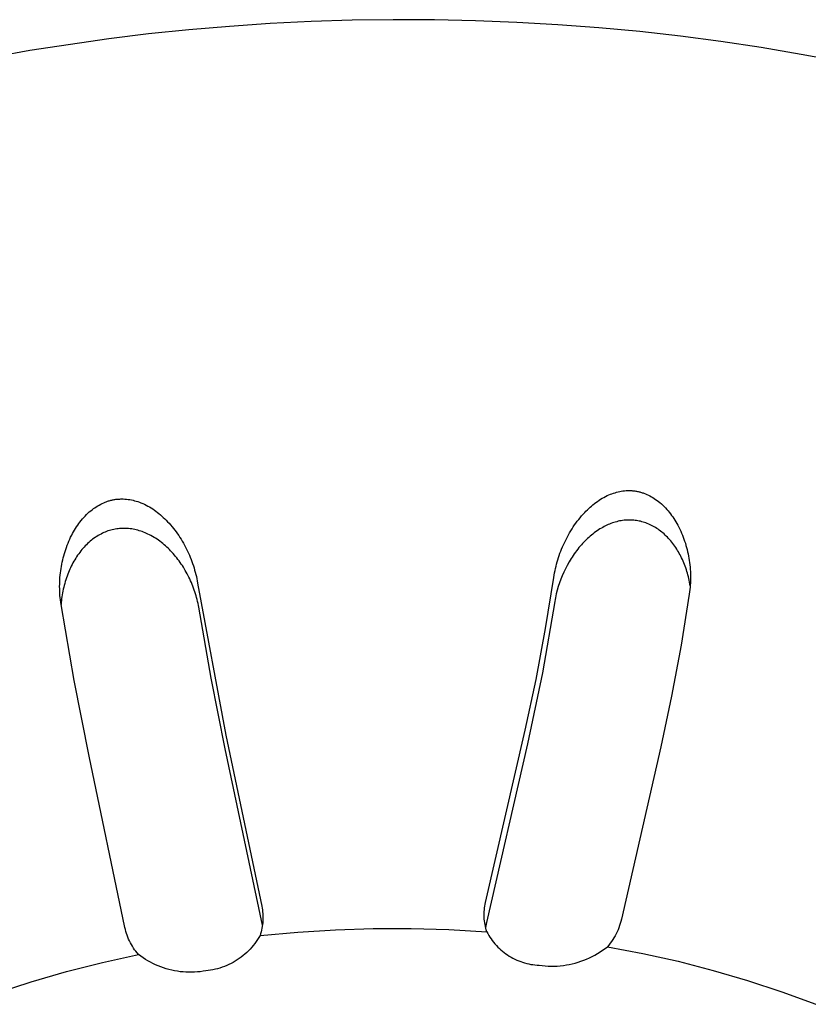
# Model space of a CAD drawing. Units: millimetres. Extents: x -850 to 703, y -391 to 433.
# Drawn here: x -799 to -783, y -333 to -313 of the extents above; entities that cross this region are included whole.
import ezdxf

# ---------------------------------------------------------------- set-up
doc = ezdxf.new("R2010")
doc.units = ezdxf.units.MM
doc.header["$MEASUREMENT"] = 0
doc.layers.add('Make2D$visible$lines', color=7, linetype='Continuous', true_color=0x000000)

msp = doc.modelspace()

# ---------------------------------------------------------------- linework, layer by layer
at = {"layer": 'Make2D$visible$lines', "color": 7, "true_color": 0xffffff}
for p, q in [((-793.927, -313.427), (-794.739, -313.482)), ((-793.111, -313.386), (-793.927, -313.427)), ((-792.293, -313.36), (-793.111, -313.386)), ((-791.472, -313.348), (-792.293, -313.36)), ((-790.65, -313.351), (-791.472, -313.348)), ((-789.828, -313.369), (-790.65, -313.351)), ((-789.006, -313.401), (-789.828, -313.369)), ((-788.186, -313.448), (-789.006, -313.401)), ((-796.351, -313.633), (-797.148, -313.729)), ((-795.548, -313.551), (-796.351, -313.633)), ((-794.739, -313.482), (-795.548, -313.551)), ((-787.367, -313.51), (-788.186, -313.448)), ((-786.551, -313.587), (-787.367, -313.51)), ((-785.739, -313.678), (-786.551, -313.587)), ((-797.148, -313.729), (-798.724, -313.961)), ((-784.931, -313.784), (-785.739, -313.678)), ((-784.128, -313.905), (-784.931, -313.784)), ((-798.724, -313.961), (-800.269, -314.244)), ((-783.332, -314.04), (-784.128, -313.905)), ((-782.541, -314.189), (-783.332, -314.04)), ((-787.268, -322.876), (-787.235, -322.859)), ((-787.235, -322.859), (-787.201, -322.842)), ((-787.201, -322.842), (-787.166, -322.827)), ((-787.166, -322.827), (-787.137, -322.815)), ((-787.137, -322.815), (-787.106, -322.803)), ((-787.106, -322.803), (-787.076, -322.792)), ((-787.076, -322.792), (-787.045, -322.783)), ((-787.045, -322.783), (-787.014, -322.774)), ((-787.014, -322.774), (-786.982, -322.766)), ((-786.982, -322.766), (-786.951, -322.759)), ((-786.951, -322.759), (-786.919, -322.753)), ((-786.919, -322.753), (-786.887, -322.749)), ((-786.887, -322.749), (-786.855, -322.745)), ((-786.855, -322.745), (-786.823, -322.742)), ((-786.823, -322.742), (-786.807, -322.741)), ((-786.807, -322.741), (-786.791, -322.741)), ((-786.791, -322.741), (-786.775, -322.74)), ((-786.775, -322.74), (-786.759, -322.74)), ((-786.759, -322.74), (-786.743, -322.741)), ((-786.743, -322.741), (-786.727, -322.741)), ((-786.727, -322.741), (-786.711, -322.742)), ((-786.711, -322.742), (-786.695, -322.743)), ((-786.695, -322.743), (-786.679, -322.745)), ((-786.679, -322.745), (-786.663, -322.746)), ((-786.663, -322.746), (-786.647, -322.749)), ((-786.647, -322.749), (-786.63, -322.751)), ((-786.63, -322.751), (-786.614, -322.754)), ((-786.614, -322.754), (-786.598, -322.757)), ((-786.598, -322.757), (-786.582, -322.761)), ((-786.582, -322.761), (-786.565, -322.764)), ((-786.565, -322.764), (-786.549, -322.769)), ((-786.549, -322.769), (-786.533, -322.773)), ((-786.533, -322.773), (-786.518, -322.778)), ((-786.518, -322.778), (-786.502, -322.783)), ((-786.502, -322.783), (-786.486, -322.788)), ((-786.486, -322.788), (-786.47, -322.793)), ((-786.47, -322.793), (-786.439, -322.805)), ((-786.439, -322.805), (-786.409, -322.818)), ((-786.409, -322.818), (-786.378, -322.832)), ((-786.378, -322.832), (-786.348, -322.847)), ((-786.348, -322.847), (-786.319, -322.863)), ((-786.319, -322.863), (-786.29, -322.88)), ((-797.424, -323.082), (-797.396, -323.063)), ((-797.396, -323.063), (-797.367, -323.046)), ((-797.367, -323.046), (-797.338, -323.029)), ((-797.338, -323.029), (-797.308, -323.013)), ((-797.308, -323.013), (-797.278, -322.998)), ((-797.278, -322.998), (-797.247, -322.984)), ((-797.247, -322.984), (-797.216, -322.971)), ((-797.216, -322.971), (-797.2, -322.965)), ((-797.2, -322.965), (-797.185, -322.959)), ((-797.185, -322.959), (-797.169, -322.954)), ((-797.169, -322.954), (-797.153, -322.948)), ((-797.153, -322.948), (-797.137, -322.943)), ((-797.137, -322.943), (-797.121, -322.939)), ((-797.121, -322.939), (-797.105, -322.935)), ((-797.105, -322.935), (-797.088, -322.931)), ((-797.088, -322.931), (-797.072, -322.927)), ((-797.072, -322.927), (-797.056, -322.924)), ((-797.056, -322.924), (-797.039, -322.92)), ((-797.039, -322.92), (-797.023, -322.918)), ((-797.023, -322.918), (-797.007, -322.915)), ((-797.007, -322.915), (-796.99, -322.913)), ((-796.99, -322.913), (-796.974, -322.912)), ((-796.974, -322.912), (-796.958, -322.91)), ((-796.958, -322.91), (-796.941, -322.909)), ((-796.941, -322.909), (-796.925, -322.909)), ((-796.925, -322.909), (-796.909, -322.908)), ((-796.909, -322.908), (-796.892, -322.908)), ((-796.892, -322.908), (-796.876, -322.908)), ((-796.876, -322.908), (-796.859, -322.908)), ((-796.859, -322.908), (-796.827, -322.91)), ((-796.827, -322.91), (-796.794, -322.913)), ((-796.794, -322.913), (-796.761, -322.917)), ((-796.761, -322.917), (-796.728, -322.922)), ((-796.728, -322.922), (-796.696, -322.928)), ((-796.696, -322.928), (-796.663, -322.935)), ((-796.663, -322.935), (-796.631, -322.943)), ((-796.631, -322.943), (-796.599, -322.952)), ((-796.599, -322.952), (-796.568, -322.961)), ((-796.568, -322.961), (-796.536, -322.972)), ((-796.536, -322.972), (-796.506, -322.984)), ((-796.506, -322.984), (-796.47, -322.998)), ((-796.47, -322.998), (-796.435, -323.014)), ((-796.435, -323.014), (-796.401, -323.031)), ((-796.401, -323.031), (-796.367, -323.049)), ((-796.367, -323.049), (-796.333, -323.068)), ((-796.333, -323.068), (-796.301, -323.088)), ((-787.542, -323.074), (-787.514, -323.049)), ((-787.514, -323.049), (-787.485, -323.024)), ((-787.485, -323.024), (-787.456, -323.001)), ((-787.456, -323.001), (-787.426, -322.978)), ((-787.426, -322.978), (-787.395, -322.956)), ((-787.395, -322.956), (-787.364, -322.935)), ((-787.364, -322.935), (-787.333, -322.914)), ((-787.333, -322.914), (-787.301, -322.895)), ((-787.301, -322.895), (-787.268, -322.876)), ((-786.29, -322.88), (-786.262, -322.898)), ((-786.262, -322.898), (-786.234, -322.917)), ((-786.234, -322.917), (-786.207, -322.936)), ((-786.207, -322.936), (-786.18, -322.956)), ((-786.18, -322.956), (-786.15, -322.98)), ((-786.15, -322.98), (-786.12, -323.006)), ((-786.12, -323.006), (-786.092, -323.032)), ((-786.092, -323.032), (-786.064, -323.058)), ((-786.064, -323.058), (-786.037, -323.086)), ((-797.646, -323.277), (-797.62, -323.249)), ((-797.62, -323.249), (-797.592, -323.221)), ((-797.592, -323.221), (-797.564, -323.194)), ((-797.564, -323.194), (-797.535, -323.168)), ((-797.535, -323.168), (-797.505, -323.143)), ((-797.505, -323.143), (-797.479, -323.122)), ((-797.479, -323.122), (-797.451, -323.101)), ((-797.451, -323.101), (-797.424, -323.082)), ((-796.301, -323.088), (-796.268, -323.108)), ((-796.268, -323.108), (-796.237, -323.13)), ((-796.237, -323.13), (-796.206, -323.152)), ((-796.206, -323.152), (-796.175, -323.176)), ((-796.175, -323.176), (-796.145, -323.2)), ((-796.145, -323.2), (-796.116, -323.224)), ((-796.116, -323.224), (-796.087, -323.25)), ((-796.087, -323.25), (-796.058, -323.275)), ((-787.741, -323.282), (-787.712, -323.247)), ((-787.712, -323.247), (-787.681, -323.213)), ((-787.681, -323.213), (-787.65, -323.179)), ((-787.65, -323.179), (-787.624, -323.152)), ((-787.624, -323.152), (-787.597, -323.125)), ((-787.597, -323.125), (-787.57, -323.099)), ((-787.57, -323.099), (-787.542, -323.074)), ((-786.037, -323.086), (-786.011, -323.115)), ((-786.011, -323.115), (-785.986, -323.144)), ((-785.986, -323.144), (-785.961, -323.174)), ((-785.961, -323.174), (-785.938, -323.204)), ((-785.938, -323.204), (-785.915, -323.235)), ((-785.915, -323.235), (-785.893, -323.267)), ((-785.893, -323.267), (-785.871, -323.299)), ((-797.81, -323.497), (-797.789, -323.464)), ((-797.789, -323.464), (-797.767, -323.431)), ((-797.767, -323.431), (-797.745, -323.399)), ((-797.745, -323.399), (-797.721, -323.368)), ((-797.721, -323.368), (-797.697, -323.337)), ((-797.697, -323.337), (-797.672, -323.307)), ((-797.672, -323.307), (-797.646, -323.277)), ((-796.058, -323.275), (-796.03, -323.302)), ((-796.03, -323.302), (-796.003, -323.329)), ((-796.003, -323.329), (-795.972, -323.361)), ((-795.972, -323.361), (-795.942, -323.394)), ((-795.942, -323.394), (-795.913, -323.427)), ((-795.913, -323.427), (-795.884, -323.461)), ((-795.884, -323.461), (-795.856, -323.495)), ((-787.877, -323.465), (-787.851, -323.427)), ((-787.851, -323.427), (-787.825, -323.39)), ((-787.825, -323.39), (-787.798, -323.354)), ((-787.798, -323.354), (-787.77, -323.318)), ((-787.77, -323.318), (-787.741, -323.282)), ((-787.263, -323.46), (-787.289, -323.474)), ((-787.236, -323.446), (-787.263, -323.46)), ((-787.209, -323.433), (-787.236, -323.446)), ((-787.181, -323.42), (-787.209, -323.433)), ((-787.153, -323.409), (-787.181, -323.42)), ((-787.125, -323.398), (-787.153, -323.409)), ((-787.097, -323.387), (-787.125, -323.398)), ((-787.069, -323.378), (-787.097, -323.387)), ((-787.04, -323.369), (-787.069, -323.378)), ((-787.011, -323.361), (-787.04, -323.369)), ((-786.982, -323.353), (-787.011, -323.361)), ((-786.953, -323.347), (-786.982, -323.353)), ((-786.923, -323.341), (-786.953, -323.347)), ((-786.894, -323.337), (-786.923, -323.341)), ((-786.864, -323.333), (-786.894, -323.337)), ((-786.836, -323.33), (-786.864, -323.333)), ((-786.809, -323.329), (-786.836, -323.33)), ((-786.781, -323.328), (-786.809, -323.329)), ((-786.754, -323.328), (-786.781, -323.328)), ((-786.726, -323.328), (-786.754, -323.328)), ((-786.698, -323.329), (-786.726, -323.328)), ((-786.671, -323.332), (-786.698, -323.329)), ((-786.643, -323.335), (-786.671, -323.332)), ((-786.616, -323.338), (-786.643, -323.335)), ((-786.588, -323.343), (-786.616, -323.338)), ((-786.561, -323.348), (-786.588, -323.343)), ((-786.534, -323.354), (-786.561, -323.348)), ((-786.507, -323.361), (-786.534, -323.354)), ((-786.481, -323.368), (-786.507, -323.361)), ((-786.454, -323.377), (-786.481, -323.368)), ((-786.428, -323.386), (-786.454, -323.377)), ((-786.4, -323.396), (-786.428, -323.386)), ((-786.372, -323.408), (-786.4, -323.396)), ((-786.344, -323.421), (-786.372, -323.408)), ((-786.317, -323.434), (-786.344, -323.421)), ((-786.29, -323.448), (-786.317, -323.434)), ((-786.263, -323.463), (-786.29, -323.448)), ((-786.237, -323.478), (-786.263, -323.463)), ((-785.871, -323.299), (-785.85, -323.332)), ((-785.85, -323.332), (-785.83, -323.365)), ((-785.83, -323.365), (-785.811, -323.399)), ((-785.811, -323.399), (-785.792, -323.432)), ((-785.792, -323.432), (-785.772, -323.471)), ((-797.907, -323.672), (-797.887, -323.633)), ((-797.887, -323.633), (-797.869, -323.598)), ((-797.869, -323.598), (-797.85, -323.564)), ((-797.85, -323.564), (-797.83, -323.53)), ((-797.83, -323.53), (-797.81, -323.497)), ((-797.387, -323.655), (-797.414, -323.673)), ((-797.359, -323.638), (-797.387, -323.655)), ((-797.33, -323.622), (-797.359, -323.638)), ((-797.301, -323.607), (-797.33, -323.622)), ((-797.272, -323.592), (-797.301, -323.607)), ((-797.245, -323.58), (-797.272, -323.592)), ((-797.218, -323.568), (-797.245, -323.58)), ((-797.19, -323.557), (-797.218, -323.568)), ((-797.162, -323.547), (-797.19, -323.557)), ((-797.134, -323.538), (-797.162, -323.547)), ((-797.105, -323.53), (-797.134, -323.538)), ((-797.076, -323.523), (-797.105, -323.53)), ((-797.047, -323.516), (-797.076, -323.523)), ((-797.018, -323.51), (-797.047, -323.516)), ((-796.989, -323.505), (-797.018, -323.51)), ((-796.96, -323.501), (-796.989, -323.505)), ((-796.93, -323.498), (-796.96, -323.501)), ((-796.901, -323.496), (-796.93, -323.498)), ((-796.871, -323.495), (-796.901, -323.496)), ((-796.841, -323.494), (-796.871, -323.495)), ((-796.812, -323.494), (-796.841, -323.494)), ((-796.781, -323.496), (-796.812, -323.494)), ((-796.75, -323.498), (-796.781, -323.496)), ((-796.719, -323.502), (-796.75, -323.498)), ((-796.689, -323.506), (-796.719, -323.502)), ((-796.659, -323.511), (-796.689, -323.506)), ((-796.628, -323.517), (-796.659, -323.511)), ((-796.598, -323.524), (-796.628, -323.517)), ((-796.568, -323.532), (-796.598, -323.524)), ((-796.538, -323.541), (-796.568, -323.532)), ((-796.509, -323.55), (-796.538, -323.541)), ((-796.48, -323.56), (-796.509, -323.55)), ((-796.451, -323.571), (-796.48, -323.56)), ((-796.422, -323.583), (-796.451, -323.571)), ((-796.393, -323.595), (-796.422, -323.583)), ((-796.365, -323.608), (-796.393, -323.595)), ((-796.337, -323.622), (-796.365, -323.608)), ((-796.306, -323.638), (-796.337, -323.622)), ((-796.274, -323.656), (-796.306, -323.638)), ((-796.244, -323.674), (-796.274, -323.656)), ((-795.856, -323.495), (-795.829, -323.53)), ((-795.829, -323.53), (-795.802, -323.566)), ((-795.802, -323.566), (-795.776, -323.602)), ((-795.776, -323.602), (-795.751, -323.639)), ((-795.751, -323.639), (-795.726, -323.676)), ((-787.994, -323.661), (-787.972, -323.621)), ((-787.972, -323.621), (-787.95, -323.581)), ((-787.95, -323.581), (-787.926, -323.542)), ((-787.926, -323.542), (-787.902, -323.503)), ((-787.902, -323.503), (-787.877, -323.465)), ((-787.542, -323.651), (-787.569, -323.674)), ((-787.516, -323.629), (-787.542, -323.651)), ((-787.488, -323.607), (-787.516, -323.629)), ((-787.461, -323.586), (-787.488, -323.607)), ((-787.433, -323.565), (-787.461, -323.586)), ((-787.404, -323.545), (-787.433, -323.565)), ((-787.375, -323.526), (-787.404, -323.545)), ((-787.345, -323.507), (-787.375, -323.526)), ((-787.315, -323.489), (-787.345, -323.507)), ((-787.289, -323.474), (-787.315, -323.489)), ((-786.211, -323.495), (-786.237, -323.478)), ((-786.186, -323.512), (-786.211, -323.495)), ((-786.161, -323.53), (-786.186, -323.512)), ((-786.137, -323.548), (-786.161, -323.53)), ((-786.113, -323.567), (-786.137, -323.548)), ((-786.089, -323.586), (-786.113, -323.567)), ((-786.066, -323.606), (-786.089, -323.586)), ((-786.044, -323.627), (-786.066, -323.606)), ((-786.022, -323.648), (-786.044, -323.627)), ((-785.998, -323.672), (-786.022, -323.648)), ((-785.772, -323.471), (-785.753, -323.51)), ((-785.753, -323.51), (-785.734, -323.549)), ((-785.734, -323.549), (-785.717, -323.589)), ((-785.717, -323.589), (-785.7, -323.629)), ((-785.7, -323.629), (-785.684, -323.67)), ((-797.991, -323.873), (-797.976, -323.832)), ((-797.976, -323.832), (-797.96, -323.792)), ((-797.96, -323.792), (-797.943, -323.752)), ((-797.943, -323.752), (-797.925, -323.712)), ((-797.925, -323.712), (-797.907, -323.672)), ((-797.615, -323.843), (-797.638, -323.867)), ((-797.592, -323.82), (-797.615, -323.843)), ((-797.568, -323.797), (-797.592, -323.82)), ((-797.544, -323.775), (-797.568, -323.797)), ((-797.519, -323.753), (-797.544, -323.775)), ((-797.494, -323.732), (-797.519, -323.753)), ((-797.468, -323.712), (-797.494, -323.732)), ((-797.441, -323.692), (-797.468, -323.712)), ((-797.414, -323.673), (-797.441, -323.692)), ((-796.213, -323.693), (-796.244, -323.674)), ((-796.183, -323.712), (-796.213, -323.693)), ((-796.154, -323.732), (-796.183, -323.712)), ((-796.125, -323.753), (-796.154, -323.732)), ((-796.097, -323.775), (-796.125, -323.753)), ((-796.069, -323.797), (-796.097, -323.775)), ((-796.041, -323.82), (-796.069, -323.797)), ((-796.015, -323.844), (-796.041, -323.82)), ((-795.988, -323.868), (-796.015, -323.844)), ((-795.726, -323.676), (-795.703, -323.713)), ((-795.703, -323.713), (-795.68, -323.751)), ((-795.68, -323.751), (-795.657, -323.79)), ((-795.657, -323.79), (-795.636, -323.829)), ((-795.636, -323.829), (-795.615, -323.868)), ((-788.093, -323.866), (-788.056, -323.783)), ((-788.056, -323.783), (-788.036, -323.742)), ((-788.036, -323.742), (-788.016, -323.701)), ((-788.016, -323.701), (-787.994, -323.661)), ((-787.739, -323.849), (-787.764, -323.879)), ((-787.716, -323.823), (-787.739, -323.849)), ((-787.693, -323.797), (-787.716, -323.823)), ((-787.669, -323.772), (-787.693, -323.797)), ((-787.644, -323.747), (-787.669, -323.772)), ((-787.62, -323.722), (-787.644, -323.747)), ((-787.594, -323.698), (-787.62, -323.722)), ((-787.569, -323.674), (-787.594, -323.698)), ((-785.976, -323.696), (-785.998, -323.672)), ((-785.953, -323.721), (-785.976, -323.696)), ((-785.932, -323.746), (-785.953, -323.721)), ((-785.91, -323.772), (-785.932, -323.746)), ((-785.89, -323.798), (-785.91, -323.772)), ((-785.87, -323.825), (-785.89, -323.798)), ((-785.851, -323.852), (-785.87, -323.825)), ((-785.832, -323.879), (-785.851, -323.852)), ((-785.684, -323.67), (-785.669, -323.711)), ((-785.669, -323.711), (-785.655, -323.752)), ((-785.655, -323.752), (-785.641, -323.793)), ((-785.641, -323.793), (-785.629, -323.835)), ((-785.629, -323.835), (-785.617, -323.876)), ((-798.055, -324.082), (-798.044, -324.04)), ((-798.044, -324.04), (-798.032, -323.998)), ((-798.032, -323.998), (-798.019, -323.956)), ((-798.019, -323.956), (-798.006, -323.914)), ((-798.006, -323.914), (-797.991, -323.873)), ((-797.768, -324.031), (-797.788, -324.06)), ((-797.747, -324.001), (-797.768, -324.031)), ((-797.726, -323.973), (-797.747, -324.001)), ((-797.704, -323.945), (-797.726, -323.973)), ((-797.681, -323.917), (-797.704, -323.945)), ((-797.66, -323.892), (-797.681, -323.917)), ((-797.638, -323.867), (-797.66, -323.892)), ((-795.962, -323.892), (-795.988, -323.868)), ((-795.937, -323.918), (-795.962, -323.892)), ((-795.912, -323.943), (-795.937, -323.918)), ((-795.887, -323.969), (-795.912, -323.943)), ((-795.862, -323.997), (-795.887, -323.969)), ((-795.837, -324.026), (-795.862, -323.997)), ((-795.813, -324.055), (-795.837, -324.026)), ((-795.615, -323.868), (-795.595, -323.908)), ((-795.595, -323.908), (-795.575, -323.948)), ((-795.575, -323.948), (-795.556, -323.989)), ((-795.556, -323.989), (-795.538, -324.03)), ((-795.538, -324.03), (-795.521, -324.071)), ((-788.172, -324.077), (-788.158, -324.034)), ((-788.158, -324.034), (-788.143, -323.992)), ((-788.143, -323.992), (-788.127, -323.949)), ((-788.127, -323.949), (-788.11, -323.907)), ((-788.11, -323.907), (-788.093, -323.866)), ((-787.88, -324.034), (-787.901, -324.066)), ((-787.858, -324.002), (-787.88, -324.034)), ((-787.835, -323.97), (-787.858, -324.002)), ((-787.812, -323.94), (-787.835, -323.97)), ((-787.788, -323.909), (-787.812, -323.94)), ((-787.764, -323.879), (-787.788, -323.909)), ((-785.814, -323.907), (-785.832, -323.879)), ((-785.796, -323.935), (-785.814, -323.907)), ((-785.779, -323.964), (-785.796, -323.935)), ((-785.763, -323.993), (-785.779, -323.964)), ((-785.747, -324.022), (-785.763, -323.993)), ((-785.731, -324.052), (-785.747, -324.022)), ((-785.716, -324.082), (-785.731, -324.052)), ((-785.617, -323.876), (-785.606, -323.919)), ((-785.606, -323.919), (-785.596, -323.961)), ((-785.596, -323.961), (-785.587, -324.003)), ((-785.587, -324.003), (-785.578, -324.046)), ((-785.578, -324.046), (-785.57, -324.089)), ((-798.092, -324.252), (-798.084, -324.209)), ((-798.084, -324.209), (-798.075, -324.167)), ((-798.075, -324.167), (-798.065, -324.124)), ((-798.065, -324.124), (-798.055, -324.082)), ((-797.895, -324.246), (-797.91, -324.279)), ((-797.878, -324.214), (-797.895, -324.246)), ((-797.862, -324.183), (-797.878, -324.214)), ((-797.844, -324.152), (-797.862, -324.183)), ((-797.826, -324.121), (-797.844, -324.152)), ((-797.807, -324.09), (-797.826, -324.121)), ((-797.788, -324.06), (-797.807, -324.09)), ((-795.789, -324.084), (-795.813, -324.055)), ((-795.766, -324.114), (-795.789, -324.084)), ((-795.743, -324.144), (-795.766, -324.114)), ((-795.721, -324.175), (-795.743, -324.144)), ((-795.699, -324.206), (-795.721, -324.175)), ((-795.678, -324.238), (-795.699, -324.206)), ((-795.658, -324.27), (-795.678, -324.238)), ((-795.521, -324.071), (-795.504, -324.113)), ((-795.504, -324.113), (-795.488, -324.155)), ((-795.488, -324.155), (-795.473, -324.197)), ((-795.473, -324.197), (-795.459, -324.24)), ((-795.459, -324.24), (-795.445, -324.283)), ((-788.222, -324.25), (-788.211, -324.207)), ((-788.211, -324.207), (-788.199, -324.163)), ((-788.199, -324.163), (-788.186, -324.12)), ((-788.186, -324.12), (-788.172, -324.077)), ((-788, -324.232), (-788.036, -324.301)), ((-787.962, -324.164), (-788, -324.232)), ((-787.922, -324.098), (-787.962, -324.164)), ((-787.901, -324.066), (-787.922, -324.098)), ((-785.701, -324.115), (-785.716, -324.082)), ((-785.686, -324.148), (-785.701, -324.115)), ((-785.672, -324.182), (-785.686, -324.148)), ((-785.658, -324.216), (-785.672, -324.182)), ((-785.645, -324.25), (-785.658, -324.216)), ((-785.57, -324.089), (-785.563, -324.133)), ((-785.563, -324.133), (-785.557, -324.178)), ((-785.557, -324.178), (-785.552, -324.222)), ((-785.552, -324.222), (-785.547, -324.267)), ((-798.12, -324.474), (-798.116, -324.429)), ((-798.116, -324.429), (-798.111, -324.384)), ((-798.111, -324.384), (-798.105, -324.34)), ((-798.105, -324.34), (-798.099, -324.295)), ((-798.099, -324.295), (-798.092, -324.252)), ((-797.966, -324.41), (-797.979, -324.446)), ((-797.953, -324.377), (-797.966, -324.41)), ((-797.939, -324.344), (-797.953, -324.377)), ((-797.925, -324.311), (-797.939, -324.344)), ((-797.91, -324.279), (-797.925, -324.311)), ((-795.619, -324.334), (-795.658, -324.27)), ((-795.582, -324.4), (-795.619, -324.334)), ((-795.547, -324.468), (-795.582, -324.4)), ((-795.445, -324.283), (-795.433, -324.326)), ((-795.433, -324.326), (-795.421, -324.369)), ((-795.421, -324.369), (-795.41, -324.413)), ((-795.41, -324.413), (-795.399, -324.456)), ((-788.266, -324.472), (-788.259, -324.427)), ((-788.259, -324.427), (-788.251, -324.383)), ((-788.251, -324.383), (-788.242, -324.338)), ((-788.242, -324.338), (-788.233, -324.294)), ((-788.233, -324.294), (-788.222, -324.25)), ((-788.099, -324.44), (-788.128, -324.511)), ((-788.069, -324.37), (-788.099, -324.44)), ((-788.036, -324.301), (-788.069, -324.37)), ((-785.632, -324.284), (-785.645, -324.25)), ((-785.621, -324.319), (-785.632, -324.284)), ((-785.61, -324.354), (-785.621, -324.319)), ((-785.599, -324.389), (-785.61, -324.354)), ((-785.589, -324.424), (-785.599, -324.389)), ((-785.58, -324.459), (-785.589, -324.424)), ((-785.547, -324.267), (-785.543, -324.312)), ((-785.543, -324.312), (-785.541, -324.357)), ((-785.541, -324.357), (-785.539, -324.401)), ((-785.539, -324.401), (-785.538, -324.446)), ((-798.127, -324.653), (-798.126, -324.608)), ((-798.126, -324.608), (-798.125, -324.564)), ((-798.125, -324.564), (-798.123, -324.519)), ((-798.123, -324.519), (-798.12, -324.474)), ((-798.036, -324.631), (-798.046, -324.668)), ((-798.026, -324.593), (-798.036, -324.631)), ((-798.016, -324.556), (-798.026, -324.593)), ((-798.004, -324.52), (-798.016, -324.556)), ((-797.992, -324.483), (-798.004, -324.52)), ((-797.979, -324.446), (-797.992, -324.483)), ((-795.53, -324.503), (-795.547, -324.468)), ((-795.513, -324.539), (-795.53, -324.503)), ((-795.497, -324.576), (-795.513, -324.539)), ((-795.482, -324.612), (-795.497, -324.576)), ((-795.467, -324.649), (-795.482, -324.612)), ((-795.399, -324.456), (-795.39, -324.5)), ((-795.39, -324.5), (-795.381, -324.544)), ((-795.381, -324.544), (-795.374, -324.589)), ((-795.374, -324.589), (-794.813, -327.617)), ((-788.431, -325.492), (-788.266, -324.472)), ((-788.154, -324.583), (-788.177, -324.655)), ((-788.128, -324.511), (-788.154, -324.583)), ((-785.571, -324.495), (-785.58, -324.459)), ((-785.563, -324.53), (-785.571, -324.495)), ((-785.556, -324.566), (-785.563, -324.53)), ((-785.543, -324.638), (-785.556, -324.566)), ((-785.543, -324.626), (-785.546, -324.67)), ((-785.54, -324.581), (-785.543, -324.626)), ((-785.538, -324.536), (-785.54, -324.581)), ((-785.538, -324.446), (-785.538, -324.491)), ((-785.538, -324.491), (-785.538, -324.536)), ((-798.126, -324.698), (-798.127, -324.653)), ((-798.125, -324.743), (-798.126, -324.698)), ((-798.123, -324.788), (-798.125, -324.743)), ((-798.12, -324.833), (-798.123, -324.788)), ((-798.116, -324.877), (-798.12, -324.833)), ((-798.076, -324.819), (-798.082, -324.858)), ((-798.069, -324.781), (-798.076, -324.819)), ((-798.062, -324.744), (-798.069, -324.781)), ((-798.054, -324.706), (-798.062, -324.744)), ((-798.046, -324.668), (-798.054, -324.706)), ((-795.453, -324.686), (-795.467, -324.649)), ((-795.44, -324.724), (-795.453, -324.686)), ((-795.427, -324.761), (-795.44, -324.724)), ((-795.415, -324.799), (-795.427, -324.761)), ((-795.404, -324.837), (-795.415, -324.799)), ((-795.393, -324.875), (-795.404, -324.837)), ((-788.216, -324.802), (-788.232, -324.877)), ((-788.198, -324.728), (-788.216, -324.802)), ((-788.177, -324.655), (-788.198, -324.728)), ((-785.562, -324.804), (-785.726, -325.825)), ((-785.556, -324.76), (-785.562, -324.804)), ((-785.55, -324.715), (-785.556, -324.76)), ((-785.546, -324.67), (-785.55, -324.715)), ((-798.111, -324.922), (-798.116, -324.877)), ((-798.105, -324.967), (-798.111, -324.922)), ((-798.098, -325.011), (-798.105, -324.967)), ((-798.095, -324.973), (-798.098, -325.011)), ((-797.836, -326.529), (-798.098, -325.011)), ((-798.091, -324.934), (-798.095, -324.973)), ((-798.087, -324.896), (-798.091, -324.934)), ((-798.082, -324.858), (-798.087, -324.896)), ((-795.383, -324.914), (-795.393, -324.875)), ((-795.374, -324.952), (-795.383, -324.914)), ((-795.366, -324.991), (-795.374, -324.952)), ((-795.358, -325.03), (-795.366, -324.991)), ((-795.351, -325.069), (-795.358, -325.03)), ((-788.246, -324.952), (-788.494, -326.376)), ((-788.239, -324.915), (-788.246, -324.952)), ((-788.232, -324.877), (-788.239, -324.915)), ((-795.101, -326.482), (-795.351, -325.069)), ((-788.621, -326.508), (-788.431, -325.492)), ((-785.726, -325.825), (-785.916, -326.841)), ((-788.494, -326.376), (-788.791, -327.79)), ((-797.54, -328.041), (-797.836, -326.529)), ((-794.821, -327.89), (-795.101, -326.482)), ((-788.837, -327.518), (-788.621, -326.508)), ((-785.916, -326.841), (-786.13, -327.852)), ((-789.627, -330.956), (-788.837, -327.518)), ((-794.813, -327.617), (-794.094, -331.03)), ((-794.08, -331.408), (-794.821, -327.89)), ((-788.791, -327.79), (-789.609, -331.355)), ((-786.13, -327.852), (-786.916, -331.292)), ((-796.825, -331.456), (-797.54, -328.041)), ((-794.094, -331.03), (-794.087, -331.067)), ((-794.087, -331.067), (-794.081, -331.103)), ((-794.081, -331.103), (-794.076, -331.14)), ((-789.653, -331.139), (-789.651, -331.102)), ((-789.651, -331.102), (-789.646, -331.066)), ((-789.646, -331.066), (-789.641, -331.029)), ((-789.641, -331.029), (-789.634, -330.993)), ((-789.634, -330.993), (-789.627, -330.956)), ((-794.076, -331.14), (-794.073, -331.177)), ((-794.073, -331.177), (-794.071, -331.214)), ((-794.07, -331.288), (-794.072, -331.325)), ((-794.071, -331.214), (-794.07, -331.251)), ((-794.07, -331.251), (-794.07, -331.288)), ((-789.656, -331.213), (-789.655, -331.176)), ((-789.655, -331.25), (-789.656, -331.213)), ((-789.655, -331.176), (-789.653, -331.139)), ((-789.653, -331.287), (-789.655, -331.25)), ((-789.65, -331.324), (-789.653, -331.287)), ((-786.916, -331.292), (-786.927, -331.334)), ((-796.815, -331.495), (-796.825, -331.456)), ((-796.805, -331.534), (-796.815, -331.495)), ((-794.098, -331.509), (-794.107, -331.545)), ((-794.09, -331.472), (-794.098, -331.509)), ((-794.084, -331.436), (-794.09, -331.472)), ((-794.079, -331.399), (-794.084, -331.436)), ((-794.075, -331.362), (-794.079, -331.399)), ((-794.072, -331.325), (-794.075, -331.362)), ((-793.376, -331.547), (-792.623, -331.501)), ((-792.623, -331.501), (-791.868, -331.477)), ((-791.868, -331.477), (-791.113, -331.476)), ((-791.113, -331.476), (-790.358, -331.497)), ((-790.358, -331.497), (-789.605, -331.541)), ((-789.645, -331.361), (-789.65, -331.324)), ((-789.639, -331.397), (-789.645, -331.361)), ((-789.632, -331.433), (-789.639, -331.397)), ((-789.624, -331.469), (-789.632, -331.433)), ((-789.609, -331.355), (-789.628, -331.456)), ((-789.615, -331.505), (-789.624, -331.469)), ((-789.605, -331.541), (-789.615, -331.505)), ((-786.985, -331.502), (-787.003, -331.542)), ((-786.968, -331.461), (-786.985, -331.502)), ((-786.953, -331.419), (-786.968, -331.461)), ((-786.939, -331.377), (-786.953, -331.419)), ((-786.927, -331.334), (-786.939, -331.377)), ((-796.793, -331.573), (-796.805, -331.534)), ((-796.78, -331.612), (-796.793, -331.573)), ((-796.765, -331.649), (-796.78, -331.612)), ((-796.75, -331.687), (-796.765, -331.649)), ((-796.733, -331.724), (-796.75, -331.687)), ((-794.178, -331.698), (-794.205, -331.738)), ((-794.152, -331.657), (-794.178, -331.698)), ((-794.128, -331.616), (-794.152, -331.657)), ((-794.128, -331.616), (-793.376, -331.547)), ((-794.117, -331.58), (-794.128, -331.616)), ((-794.107, -331.545), (-794.117, -331.58)), ((-789.605, -331.541), (-789.585, -331.578)), ((-789.585, -331.578), (-789.564, -331.614)), ((-789.564, -331.614), (-789.541, -331.649)), ((-789.541, -331.649), (-789.518, -331.684)), ((-789.518, -331.684), (-789.493, -331.718)), ((-787.089, -331.697), (-787.114, -331.734)), ((-787.066, -331.659), (-787.089, -331.697)), ((-787.044, -331.621), (-787.066, -331.659)), ((-787.023, -331.582), (-787.044, -331.621)), ((-787.003, -331.542), (-787.023, -331.582)), ((-796.715, -331.76), (-796.733, -331.724)), ((-796.695, -331.796), (-796.715, -331.76)), ((-796.675, -331.83), (-796.695, -331.796)), ((-796.653, -331.865), (-796.675, -331.83)), ((-796.63, -331.898), (-796.653, -331.865)), ((-796.606, -331.931), (-796.63, -331.898)), ((-794.325, -331.887), (-794.359, -331.921)), ((-794.293, -331.851), (-794.325, -331.887)), ((-794.262, -331.814), (-794.293, -331.851)), ((-794.233, -331.776), (-794.262, -331.814)), ((-794.205, -331.738), (-794.233, -331.776)), ((-789.493, -331.718), (-789.467, -331.751)), ((-789.467, -331.751), (-789.44, -331.783)), ((-789.44, -331.783), (-789.412, -331.814)), ((-789.412, -331.814), (-789.383, -331.845)), ((-789.383, -331.845), (-789.353, -331.874)), ((-789.353, -331.874), (-789.322, -331.902)), ((-789.322, -331.902), (-789.29, -331.929)), ((-787.293, -331.911), (-787.244, -331.875)), ((-787.244, -331.875), (-787.196, -331.839)), ((-787.168, -331.805), (-787.196, -331.839)), ((-787.196, -331.839), (-786.489, -331.973)), ((-787.14, -331.77), (-787.168, -331.805)), ((-787.114, -331.734), (-787.14, -331.77)), ((-797.274, -332.153), (-796.555, -331.994)), ((-796.581, -331.963), (-796.606, -331.931)), ((-796.555, -331.994), (-796.581, -331.963)), ((-796.509, -332.028), (-796.555, -331.994)), ((-796.462, -332.061), (-796.509, -332.028)), ((-796.415, -332.092), (-796.462, -332.061)), ((-796.366, -332.121), (-796.415, -332.092)), ((-794.582, -332.102), (-794.622, -332.127)), ((-794.542, -332.075), (-794.582, -332.102)), ((-794.503, -332.047), (-794.542, -332.075)), ((-794.465, -332.017), (-794.503, -332.047)), ((-794.429, -331.986), (-794.465, -332.017)), ((-794.393, -331.954), (-794.429, -331.986)), ((-794.359, -331.921), (-794.393, -331.954)), ((-789.29, -331.929), (-789.257, -331.955)), ((-789.257, -331.955), (-789.223, -331.98)), ((-789.223, -331.98), (-789.189, -332.004)), ((-789.189, -332.004), (-789.154, -332.027)), ((-789.154, -332.027), (-789.118, -332.048)), ((-789.118, -332.048), (-789.081, -332.068)), ((-789.081, -332.068), (-789.043, -332.087)), ((-789.043, -332.087), (-789.005, -332.105)), ((-789.005, -332.105), (-788.967, -332.121)), ((-787.667, -332.108), (-787.611, -332.085)), ((-787.611, -332.085), (-787.555, -332.061)), ((-787.555, -332.061), (-787.501, -332.034)), ((-787.501, -332.034), (-787.447, -332.006)), ((-787.447, -332.006), (-787.395, -331.976)), ((-787.395, -331.976), (-787.343, -331.944)), ((-787.343, -331.944), (-787.293, -331.911)), ((-786.489, -331.973), (-785.786, -332.13)), ((-797.988, -332.335), (-797.274, -332.153)), ((-796.316, -332.149), (-796.366, -332.121)), ((-796.265, -332.175), (-796.316, -332.149)), ((-796.214, -332.199), (-796.265, -332.175)), ((-796.161, -332.222), (-796.214, -332.199)), ((-796.108, -332.243), (-796.161, -332.222)), ((-796.054, -332.262), (-796.108, -332.243)), ((-796, -332.279), (-796.054, -332.262)), ((-795.945, -332.294), (-796, -332.279)), ((-795.889, -332.308), (-795.945, -332.294)), ((-795.067, -332.299), (-795.114, -332.308)), ((-795.02, -332.289), (-795.067, -332.299)), ((-794.974, -332.277), (-795.02, -332.289)), ((-794.928, -332.264), (-794.974, -332.277)), ((-794.882, -332.249), (-794.928, -332.264)), ((-794.837, -332.233), (-794.882, -332.249)), ((-794.793, -332.215), (-794.837, -332.233)), ((-794.749, -332.195), (-794.793, -332.215)), ((-794.706, -332.174), (-794.749, -332.195)), ((-794.664, -332.151), (-794.706, -332.174)), ((-794.622, -332.127), (-794.664, -332.151)), ((-788.967, -332.121), (-788.927, -332.136)), ((-788.927, -332.136), (-788.888, -332.15)), ((-788.888, -332.15), (-788.848, -332.162)), ((-788.848, -332.162), (-788.807, -332.173)), ((-788.807, -332.173), (-788.766, -332.182)), ((-788.766, -332.182), (-788.725, -332.191)), ((-788.725, -332.191), (-788.684, -332.197)), ((-788.684, -332.197), (-788.642, -332.203)), ((-788.642, -332.203), (-788.601, -332.207)), ((-788.601, -332.207), (-788.559, -332.209)), ((-788.559, -332.209), (-788.499, -332.217)), ((-788.499, -332.217), (-788.438, -332.222)), ((-788.438, -332.222), (-788.378, -332.226)), ((-788.378, -332.226), (-788.318, -332.227)), ((-788.318, -332.227), (-788.257, -332.226)), ((-788.257, -332.226), (-788.197, -332.224)), ((-788.197, -332.224), (-788.136, -332.219)), ((-788.136, -332.219), (-788.076, -332.212)), ((-788.076, -332.212), (-788.016, -332.203)), ((-788.016, -332.203), (-787.957, -332.192)), ((-787.957, -332.192), (-787.898, -332.179)), ((-787.898, -332.179), (-787.839, -332.164)), ((-787.839, -332.164), (-787.781, -332.148)), ((-787.781, -332.148), (-787.724, -332.129)), ((-787.724, -332.129), (-787.667, -332.108)), ((-785.786, -332.13), (-785.089, -332.311)), ((-798.695, -332.538), (-797.988, -332.335)), ((-795.834, -332.319), (-795.889, -332.308)), ((-795.777, -332.329), (-795.834, -332.319)), ((-795.721, -332.337), (-795.777, -332.329)), ((-795.664, -332.343), (-795.721, -332.337)), ((-795.607, -332.346), (-795.664, -332.343)), ((-795.55, -332.348), (-795.607, -332.346)), ((-795.493, -332.348), (-795.55, -332.348)), ((-795.436, -332.347), (-795.493, -332.348)), ((-795.379, -332.343), (-795.436, -332.347)), ((-795.322, -332.337), (-795.379, -332.343)), ((-795.266, -332.329), (-795.322, -332.337)), ((-795.21, -332.32), (-795.266, -332.329)), ((-795.162, -332.315), (-795.21, -332.32)), ((-795.114, -332.308), (-795.162, -332.315)), ((-785.089, -332.311), (-784.399, -332.514)), ((-799.396, -332.765), (-798.695, -332.538)), ((-784.399, -332.514), (-783.715, -332.74)), ((-783.715, -332.74), (-783.039, -332.988))]:
    msp.add_line(p, q, dxfattribs=at)

doc.saveas('drawing.dxf')
